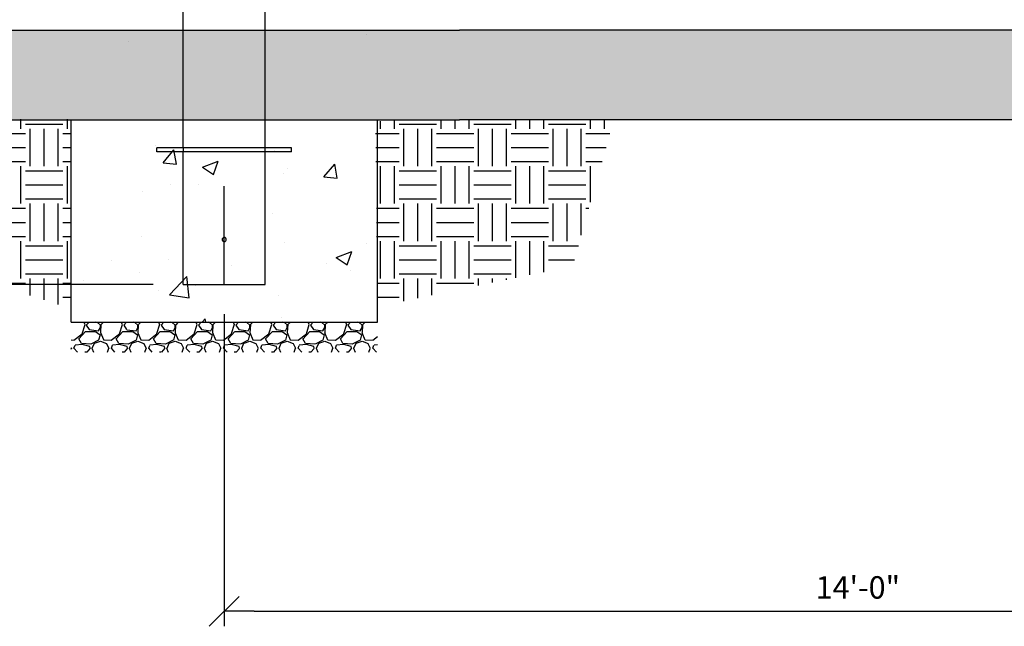
# Model space of a CAD drawing. Extents: x 0 to 421, y 0 to 528.
# Drawn here: x 140 to 272, y 108 to 189 of the extents above; entities that cross this region are included whole.
import ezdxf

# ---------------------------------------------------------------- set-up
doc = ezdxf.new("R2010")
doc.units = 0
doc.header["$LTSCALE"] = 16
doc.header["$MEASUREMENT"] = 0
doc.layers.add('1', color=7, linetype='CONTINUOUS')
doc.styles.add('ARIAL', font='arial.ttf')

msp = doc.modelspace()

# ---------------------------------------------------------------- hatches: boundary and pattern name
at = {"layer": '1'}
h = msp.add_hatch(dxfattribs=at)
h.set_pattern_fill('AR-SAND', color=256, scale=20)
h.set_pattern_definition([(37.5, (-44.357, 10.34), (-1.26, 38.5365), [0, -30.4, 0, -34, 0, -32.5]), (7.5, (-44.36, 10.34), (35.3955, 56.443), [0, -16.4, 0, -27.4, 0, -10.5]), (327.5, (-68.957, 10.34), (62.283, 0.1132), [0, -10, 0, -36, 0, -47]), (317.5, (-68.96, 10.34), (60.1225, 17.5535), [0, -5, 0, -23.6, 0, -27])])
edge = h.paths.add_edge_path()
edge.add_line((89.73, 187.92), (89.73, 175.92))
edge.add_line((89.73, 187.92), (149.37, 187.92))
edge.add_line((89.73, 175.92), (149.37, 175.92))
edge.add_line((149.37, 187.92), (198.73, 187.92))
edge.add_line((146.73, 175.92), (187.73, 175.92))
h = msp.add_hatch(dxfattribs=at)
h.set_pattern_fill('AR-SAND', color=256, scale=3)
h.set_pattern_definition([(37.5, (-44.3575, 10.3396), (-0.18898, 5.78047), [0, -4.56, 0, -5.1, 0, -4.875]), (7.5, (-44.3575, 10.3396), (5.30933, 8.46644), [0, -2.46, 0, -4.11, 0, -1.575]), (327.5, (-48.0475, 10.3396), (9.342426, 0.016977), [0, -1.5, 0, -5.4, 0, -7.05]), (317.5, (-48.0475, 10.3396), (9.01838, 2.63303), [0, -0.75, 0, -3.54, 0, -4.05])])
edge = h.paths.add_edge_path(flags=17)
edge.add_line((317.37, 175.92), (366.73, 175.92))
h.paths.add_polyline_path([(107.58, 187.92), (107.58, 175.92), (198.73, 175.92), (303.73, 175.92), (390.82, 175.92), (390.82, 187.92), (303.73, 187.92), (198.73, 187.92)])
h = msp.add_hatch(dxfattribs=at)
h.set_pattern_fill('EARTH', color=256, scale=20)
h.set_pattern_definition([(0, (-44.3575, 10.3396), (5, 5), [5, -5]), (0, (-44.3575, 12.2146), (5, 5), [5, -5]), (0, (-44.3575, 14.0896), (5, 5), [5, -5]), (90, (-43.7325, 14.7146), (-5, 5), [5, -5]), (90, (-41.8575, 14.7146), (-5, 5), [5, -5]), (90, (-39.9825, 14.7146), (-5, 5), [5, -5])])
h.paths.add_polyline_path([(187.47, 175.75), (219.4, 176.02), (213.86, 156.37), (187.73, 150.96)])
h.paths.add_polyline_path([(146.82, 176.02), (110.92, 176.02), (113.96, 161.25), (146.69, 150.7)])
h = msp.add_hatch(dxfattribs=at)
h.set_pattern_fill('AR-CONC', color=256, scale=3)
h.set_pattern_definition([(50, (-44.357, 10.34), (21.5178, -1.8826), [2.25, -24.75]), (355, (-44.357, 10.34), (-4.1625, 22.5658), [1.8, -19.8]), (100.4514, (-42.564, 10.183), (17.3553, 20.6832), [1.9122, -21.0343]), (46.184, (-44.357, 16.34), (32.0172, -4.9656), [3.375, -37.125]), (96.636, (-41.69, 15.926), (28.04, 29.2236), [2.8683, -31.5514]), (351.184, (-44.357, 16.34), (28.04, 29.2236), [2.7, -29.7]), (21, (-41.357, 14.84), (17.9072, -12.0786), [2.25, -24.75]), (326, (-41.357, 14.84), (7.2995, 21.7545), [1.8, -19.8]), (71.4514, (-39.865, 13.833), (25.2067, 9.676), [1.9122, -21.0343]), (37.5, (-44.3575, 10.3396), (0.3648, 9.98682), [0, -19.56, 0, -20.1, 0, -19.875]), (7.5, (-44.357, 10.34), (7.8921, 11.83235), [0, -11.46, 0, -19.11, 0, -7.575]), (327.5, (-51.0475, 10.3396), (16.01467, -0.67665), [0, -7.5, 0, -23.4, 0, -31.05]), (317.5, (-54.047, 10.34), (17.4956, 3.00315), [0, -9.75, 0, -15.54, 0, -22.05])])
h.paths.add_polyline_path([(146.73, 175.92), (187.73, 175.92), (187.73, 148.85), (146.73, 148.85)])
h = msp.add_hatch(dxfattribs=at)
h.set_pattern_fill('GRAVEL', color=256, scale=5)
h.set_pattern_definition([(228.01279, (-40.75746, 15.33958), (-40, -45), [0.67268, -66.59544]), (184.96974, (-41.20746, 14.83958), (60, 5), [1.15434, -114.279624]), (132.51045, (-42.35746, 14.73958), (50, -55), [0.81394, -80.58016]), (267.27369, (-44.30746, 13.48958), (5, 100), [1.05119, -104.06779]), (292.83365, (-44.35746, 12.43958), (-25, 60), [1.030775, -102.046866]), (357.27369, (-43.95746, 11.48958), (-100, 5), [1.05119, -104.06779]), (37.69424, (-42.90746, 11.43958), (-65, -50), [1.390145, -137.62424]), (72.25533, (-41.80746, 12.28958), (35, 110), [1.31244, -129.93161]), (121.42957, (-41.40746, 13.53958), (-40, 65), [1.05475, -104.420366]), (175.23636, (-41.95746, 14.43958), (55, -5), [1.20416, -59.00381]), (222.39744, (-43.15746, 14.53958), (-60, -55), [1.55724, -154.166875]), (138.81407, (-39.35746, 13.43958), (-35, 30), [0.531505, -52.619224]), (171.46923, (-39.75746, 13.78958), (65, -10), [1.011185, -100.10756]), (225, (-40.7575, 13.9396), (-6e-16, -5), [0.707105, -6.36396]), (203.1986, (-41.10746, 14.5396), (25, 10), [0.38079, -37.698076]), (291.8014, (-41.4575, 14.3896), (-5, 15), [0.538515, -26.38731]), (30.96376, (-41.2575, 13.8896), (15, 10), [0.874645, -28.280114]), (161.56505, (-40.5075, 14.3396), (10, -5), [0.632455, -15.17893]), (16.38954, (-44.35746, 14.38958), (50, 15), [0.886, -87.714226]), (70.34618, (-43.50746, 14.63958), (-20, -55), [0.743305, -73.58704]), (293.1986, (-40.50746, 15.3396), (-10, 25), [0.761575, -37.31729]), (343.61046, (-40.20746, 14.63958), (-50, 15), [0.886, -87.714226]), (339.44395, (-44.35746, 11.2896), (-25, 10), [0.8544, -41.86562]), (294.77514, (-43.55746, 10.98958), (-25, 55), [0.71589, -70.873215]), (66.8014, (-40.45746, 10.3396), (10, 25), [0.761575, -37.31729]), (17.35402, (-40.15746, 11.03958), (-65, -20), [0.838155, -82.97712]), (69.44395, (-42.90746, 10.3396), (-10, -25), [0.4272, -42.29282]), (101.30993, (-40.7575, 10.3396), (-5, 20), [0.25495, -25.24015]), (165.96376, (-40.8075, 10.5896), (15, -5), [1.030775, -19.58475]), (186.00901, (-41.80746, 10.83958), (50, 5), [0.95525, -94.569616]), (303.69007, (-41.2575, 13.4396), (-5, 10), [0.72111, -17.30665]), (353.15723, (-40.85746, 12.83958), (85, -10), [1.25897, -124.63781]), (60.9454, (-39.60746, 12.68958), (-20, -35), [0.51478, -50.96337]), (90, (-39.3575, 13.1396), (-5, 5), [0.3, -4.7]), (120.25644, (-41.90746, 10.98958), (20, -35), [0.69462, -68.7676]), (48.01279, (-42.25746, 11.58958), (40, 45), [1.34536, -65.92276]), (0, (-41.3575, 12.5896), (5, 5), [1.3, -3.7]), (325.30485, (-40.05746, 12.58958), (50, -35), [0.79057, -78.26637]), (254.0546, (-39.40746, 12.1396), (-5, -20), [0.72801, -35.67254]), (207.645975, (-39.60746, 11.43958), (-95, -50), [1.185325, -117.34737]), (175.42608, (-40.65746, 10.88958), (-65, 5), [1.253995, -124.14537])])
h.paths.add_polyline_path([(146.73, 148.85), (146.73, 144.85), (187.73, 144.85), (187.73, 148.85)])

# ---------------------------------------------------------------- linework, layer by layer
for p, q in [((161.73, 187.92), (161.73, 233.17)), ((172.73, 187.92), (172.73, 233.17)), ((107.58, 187.92), (149.37, 187.92)), ((149.37, 187.92), (198.73, 187.92)), ((161.73, 172.2), (161.73, 187.92)), ((172.73, 172.2), (172.73, 187.92)), ((303.73, 187.92), (198.73, 187.92)), ((107.58, 175.92), (149.37, 175.92)), ((146.73, 148.85), (146.73, 175.92)), ((149.37, 175.92), (198.73, 175.92)), ((187.73, 148.85), (187.73, 175.92)), ((303.73, 175.92), (198.73, 175.92)), ((158.23, 171.64), (158.23, 172.2)), ((176.23, 172.2), (158.23, 172.2)), ((176.23, 171.64), (158.23, 171.64)), ((161.73, 153.92), (161.73, 171.64)), ((172.73, 153.92), (172.73, 171.64)), ((176.23, 171.64), (176.23, 172.2)), ((167.23, 153.92), (167.23, 167.05)), ((157.73, 153.92), (109.55, 153.92)), ((161.73, 153.92), (172.73, 153.92)), ((167.23, 149.92), (167.23, 108.2)), ((146.73, 148.85), (187.73, 148.85)), ((169.23, 112.2), (165.23, 108.2)), ((171.23, 110.2), (167.23, 110.2)), ((171.23, 110.2), (331.23, 110.2)), ((245.9, 110.2), (256.57, 110.2))]:
    msp.add_line(p, q, dxfattribs=at)
for points, knots in [([(161.73, 172.2), (161.73, 172.2), (161.73, 172.19), (161.73, 172.17), (161.74, 172.14), (161.74, 172.09), (161.74, 172.06), (161.74, 171.99), (161.74, 171.96), (161.74, 171.92)], [3.229751, 3.229751, 3.229751, 3.229751, 3.498897, 3.498897, 3.768043, 3.768043, 4.037189, 4.037189, 4.306335, 4.306335, 4.306335, 4.306335]), ([(161.74, 171.92), (161.74, 171.89), (161.74, 171.85), (161.74, 171.78), (161.74, 171.75), (161.74, 171.7), (161.73, 171.68), (161.73, 171.65), (161.73, 171.64), (161.73, 171.64)], [0, 0, 0, 0, 0.269146, 0.269146, 0.538292, 0.538292, 0.807438, 0.807438, 1.076584, 1.076584, 1.076584, 1.076584]), ([(172.73, 171.92), (172.73, 171.96), (172.73, 171.99), (172.73, 172.06), (172.73, 172.09), (172.73, 172.14), (172.73, 172.17), (172.73, 172.19), (172.73, 172.2), (172.73, 172.2)], [0, 0, 0, 0, 0.269146, 0.269146, 0.538292, 0.538292, 0.807438, 0.807438, 1.076584, 1.076584, 1.076584, 1.076584]), ([(172.73, 171.64), (172.73, 171.64), (172.73, 171.65), (172.73, 171.68), (172.73, 171.7), (172.73, 171.75), (172.73, 171.78), (172.73, 171.85), (172.73, 171.89), (172.73, 171.92)], [3.229751, 3.229751, 3.229751, 3.229751, 3.498897, 3.498897, 3.768043, 3.768043, 4.037189, 4.037189, 4.306335, 4.306335, 4.306335, 4.306335]), ([(167.51, 159.92), (167.51, 159.89), (167.51, 159.85), (167.48, 159.78), (167.46, 159.75), (167.41, 159.7), (167.38, 159.68), (167.31, 159.65), (167.27, 159.64), (167.2, 159.64), (167.16, 159.65), (167.09, 159.68), (167.06, 159.7), (167.01, 159.75), (166.99, 159.78), (166.96, 159.85), (166.95, 159.89), (166.95, 159.96), (166.96, 159.99), (166.99, 160.06), (167.01, 160.09), (167.06, 160.14), (167.09, 160.17), (167.16, 160.19), (167.2, 160.2), (167.27, 160.2), (167.31, 160.19), (167.38, 160.17), (167.41, 160.14), (167.46, 160.09), (167.48, 160.06), (167.51, 159.99), (167.51, 159.96), (167.51, 159.92)], [0, 0, 0, 0, 0.269146, 0.269146, 0.538292, 0.538292, 0.807438, 0.807438, 1.076584, 1.076584, 1.34573, 1.34573, 1.614875, 1.614875, 1.884021, 1.884021, 2.153167, 2.153167, 2.422313, 2.422313, 2.691459, 2.691459, 2.960605, 2.960605, 3.229751, 3.229751, 3.498897, 3.498897, 3.768043, 3.768043, 4.037189, 4.037189, 4.306335, 4.306335, 4.306335, 4.306335])]:
    msp.add_open_spline(points, degree=3, knots=knots, dxfattribs=at)

# ---------------------------------------------------------------- texts
at = {"layer": '1', "insert": (246.38, 110.96), "char_height": 2.998, "attachment_point": 7, "style": 'ARIAL'}
msp.add_mtext('14\'-0"', dxfattribs=at)

doc.saveas('drawing.dxf')
